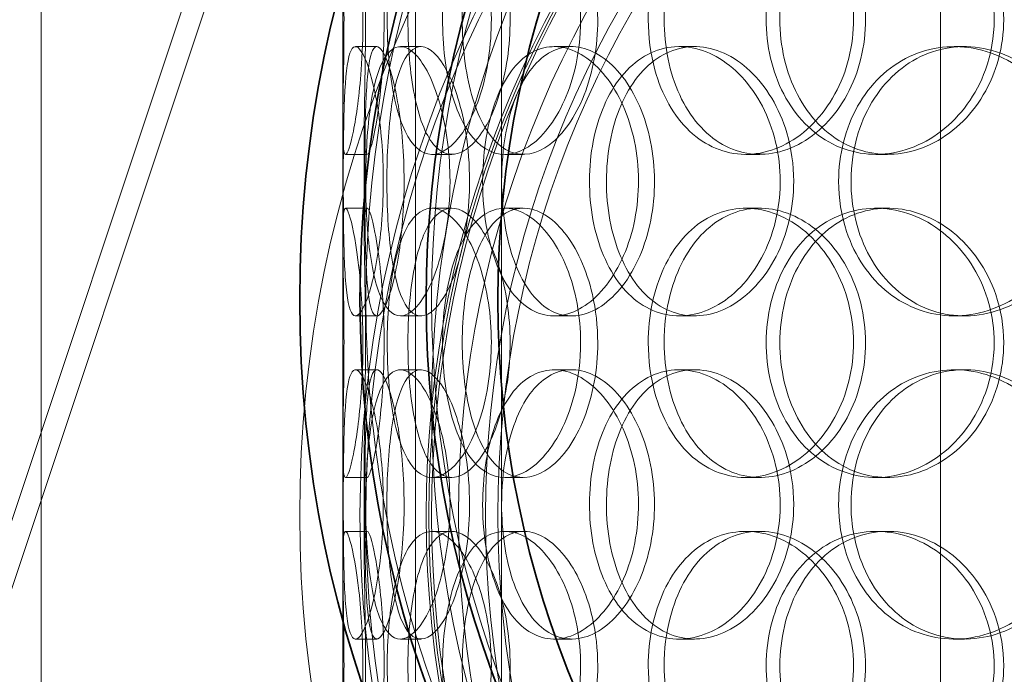
# Model space of a CAD drawing. Units: millimetres. Extents: x 245639 to 279370, y 159113 to 179421.
# Drawn here: x 259310 to 259492, y 175223 to 175345 of the extents above; entities that cross this region are included whole.
import ezdxf

# ---------------------------------------------------------------- set-up
doc = ezdxf.new("R2010")
doc.units = ezdxf.units.MM
doc.linetypes.add('DASHED', pattern=[0])
doc.layers.get('DEFPOINTS').update_dxf_attribs({"color": 250})
doc.layers.add('Hidden (ISO)', color=1, linetype='DASHED', lineweight=18, true_color=0xff0000)
doc.layers.add('kote', color=252, linetype='Continuous', lineweight=9)
doc.layers.add('Visible (ISO)', color=7, linetype='Continuous', lineweight=35)
doc.styles.get("Standard").update_dxf_attribs({"font": 'ISOCP.SHX'})
doc.styles.add('Styl textu40', font='arial.ttf')
doc.dimstyles.new('VARIABEL-ST', dxfattribs={"dimscale": 40, "dimtxt": 7, "dimasz": 2.5, "dimexe": 1, "dimexo": 1, "dimgap": 0.6, "dimtad": 1, "dimdsep": 46, "dimtxsty": 'Standard', "dimcen": 0, "dimclrd": 256, "dimclre": 256, "dimclrt": 5, "dimadec": 0, "dimazin": 0, "dimtp": 0.1, "dimtm": 0.1, "dimtfac": 0.71, "dimtdec": 3, "dimtmove": 0, "dimatfit": 3, "dimfxl": 1, "dimtzin": 0, "dimarcsym": 0})

# ---------------------------------------------------------------- blocks, each defined once
blk = doc.blocks.new('*D47')
at = {"layer": 'DEFPOINTS', "color": 0, "transparency": 16777216}
for p in [(258629.29, 175070.25), (260542.97, 173655.25)]:
    blk.add_point(p, dxfattribs=at)
at = {"layer": 'kote', "lineweight": -2, "transparency": 16777216}
for p, q in [((258468.47, 175189.16), (258144.47, 175189.16)), ((258548.88, 175129.7), (258468.47, 175189.16))]:
    blk.add_line(p, q, dxfattribs=at)
at = {"layer": 'kote', "transparency": 16777216}
blk.add_solid([(258558.79, 175143.1), (258538.97, 175116.3), (258629.29, 175070.25)], dxfattribs=at)
at = {"layer": 'kote', "transparency": 16777216, "insert": (258144.47, 175315.34), "char_height": 100, "attachment_point": 1, "style": 'Styl textu40'}
blk.add_mtext('2380', dxfattribs=at)
blk = doc.blocks.new('*D51')
at = {"layer": 'DEFPOINTS', "color": 0, "transparency": 16777216}
for p in [(258053.73, 175662.75), (259153.73, 175662.75), (259586.13, 173162.75)]:
    blk.add_point(p, dxfattribs=at)
at = {"layer": 'kote', "lineweight": -2, "transparency": 16777216}
for p, q in [((259113.73, 175662.75), (258013.73, 175662.75)), ((258053.73, 173262.75), (258053.73, 175562.75)), ((259546.13, 173162.75), (258013.73, 173162.75))]:
    blk.add_line(p, q, dxfattribs=at)
at = {"layer": 'kote', "transparency": 16777216}
for points in [[(258037.06, 175562.75), (258070.39, 175562.75), (258053.73, 175662.75)], [(258037.06, 173262.75), (258070.39, 173262.75), (258053.73, 173162.75)]]:
    blk.add_solid(points, dxfattribs=at)
at = {"layer": 'kote', "transparency": 16777216, "insert": (257927.61, 174262.75), "char_height": 100, "attachment_point": 1, "rotation": 90, "style": 'Styl textu40'}
blk.add_mtext('2500', dxfattribs=at)

msp = doc.modelspace()

# ---------------------------------------------------------------- linework, layer by layer
at = {"layer": 'Hidden (ISO)', "ltscale": 12.794165}
msp.add_line((259369.63, 174883.75), (259369.63, 175518.75), dxfattribs=at)
at = {"layer": 'Hidden (ISO)', "ltscale": 12.713572}
msp.add_line((259313.63, 173589.75), (259313.63, 175482.75), dxfattribs=at)
at = {"layer": 'Hidden (ISO)', "ltscale": 12.691861}
for p, q in [((259383.13, 174532.87), (259383.13, 175477.75)), ((259399.13, 174532.87), (259399.13, 175477.75)), ((259480.63, 174532.87), (259480.63, 175477.75))]:
    msp.add_line(p, q, dxfattribs=at)
at = {"layer": 'Hidden (ISO)', "ltscale": 12.742898}
for p, q in [((258982.24, 174274.05), (259382.24, 175474.05)), ((259386.03, 175472.78), (258986.03, 174272.78))]:
    msp.add_line(p, q, dxfattribs=at)
at = {"layer": 'Hidden (ISO)', "ltscale": 0.190278}
for p, q in [((259371.99, 175339.75), (259375.95, 175339.75)), ((259380.33, 175339.75), (259384.13, 175339.75)), ((259408.87, 175339.75), (259412.15, 175339.75)), ((259432.11, 175339.75), (259434.96, 175339.75)), ((259483.18, 175339.75), (259485.08, 175339.75)), ((259374.15, 175319.75), (259370.16, 175319.75)), ((259389.89, 175319.75), (259386.2, 175319.75)), ((259403.16, 175319.75), (259399.71, 175319.75)), ((259447.07, 175319.75), (259444.45, 175319.75)), ((259470.8, 175319.75), (259468.63, 175319.75)), ((259370.16, 175309.75), (259374.15, 175309.75)), ((259386.2, 175309.75), (259389.89, 175309.75)), ((259399.71, 175309.75), (259403.16, 175309.75)), ((259444.45, 175309.75), (259447.07, 175309.75)), ((259468.63, 175309.75), (259470.8, 175309.75)), ((259375.95, 175289.75), (259371.99, 175289.75)), ((259384.13, 175289.75), (259380.33, 175289.75)), ((259412.15, 175289.75), (259408.87, 175289.75)), ((259434.96, 175289.75), (259432.11, 175289.75)), ((259485.08, 175289.75), (259483.18, 175289.75)), ((259371.99, 175279.75), (259375.95, 175279.75)), ((259380.33, 175279.75), (259384.13, 175279.75)), ((259408.87, 175279.75), (259412.15, 175279.75)), ((259432.11, 175279.75), (259434.96, 175279.75)), ((259483.18, 175279.75), (259485.08, 175279.75)), ((259374.15, 175259.75), (259370.16, 175259.75)), ((259389.89, 175259.75), (259386.2, 175259.75)), ((259403.16, 175259.75), (259399.71, 175259.75)), ((259447.07, 175259.75), (259444.45, 175259.75)), ((259470.8, 175259.75), (259468.63, 175259.75)), ((259370.16, 175249.75), (259374.15, 175249.75)), ((259386.2, 175249.75), (259389.89, 175249.75)), ((259399.71, 175249.75), (259403.16, 175249.75)), ((259444.45, 175249.75), (259447.07, 175249.75)), ((259468.63, 175249.75), (259470.8, 175249.75)), ((259375.95, 175229.75), (259371.99, 175229.75)), ((259384.13, 175229.75), (259380.33, 175229.75)), ((259412.15, 175229.75), (259408.87, 175229.75)), ((259434.96, 175229.75), (259432.11, 175229.75)), ((259485.08, 175229.75), (259483.18, 175229.75))]:
    msp.add_line(p, q, dxfattribs=at)
at = {"layer": 'Hidden (ISO)', "ltscale": 0.949387}
for p, q in [((259369.63, 175304.78), (259369.63, 175324.72)), ((259373.63, 175304.78), (259373.63, 175324.72)), ((259369.63, 175244.78), (259369.63, 175264.72)), ((259373.63, 175244.78), (259373.63, 175264.72))]:
    msp.add_line(p, q, dxfattribs=at)
at = {"layer": 'Hidden (ISO)', "ltscale": 13.129738}
msp.add_circle((259586.13, 174362.75), 1210, dxfattribs=at)
at = {"layer": 'Hidden (ISO)', "ltscale": 13.064632}
msp.add_circle((259586.13, 174362.75), 1204, dxfattribs=at)
at = {"layer": 'Hidden (ISO)', "ltscale": 13.064651}
msp.add_circle((259586.13, 174362.75), 1204, dxfattribs=at)
at = {"layer": 'Hidden (ISO)', "ltscale": 13.021246}
msp.add_circle((259586.13, 174362.75), 1200, dxfattribs=at)
at = {"layer": 'Hidden (ISO)', "ltscale": 13.010718}
msp.add_circle((259586.13, 174362.75), 1199.03, dxfattribs=at)
at = {"layer": 'Hidden (ISO)', "ltscale": 13.010377}
msp.add_circle((259586.13, 174362.75), 1199, dxfattribs=at)
at = {"layer": 'Hidden (ISO)', "ltscale": 13.099876}
msp.add_circle((259586.13, 174362.75), 1190, dxfattribs=at)
at = {"layer": 'Hidden (ISO)', "ltscale": 13.431777}
for centre in [(259586.13, 175292.75), (259586.13, 175252.75)]:
    msp.add_circle(centre, 212.2, dxfattribs=at)
at = {"layer": 'Hidden (ISO)', "ltscale": 12.659545}
for centre in [(259586.13, 175292.75), (259586.13, 175272.75), (259586.13, 175252.75)]:
    msp.add_circle(centre, 200, dxfattribs=at)
at = {"layer": 'Hidden (ISO)', "ltscale": 13.117236}
msp.add_circle((259586.13, 175252.75), 224.5, dxfattribs=at)
at = {"layer": 'Hidden (ISO)', "ltscale": 13.501405}
msp.add_circle((259586.13, 175252.75), 213.3, dxfattribs=at)
at = {"layer": 'Hidden (ISO)', "ltscale": 12.722842}
msp.add_circle((259586.13, 175252.75), 201, dxfattribs=at)
at = {"layer": 'Hidden (ISO)', "ltscale": 12.691194}
msp.add_circle((259586.13, 175252.75), 200.5, dxfattribs=at)
at = {"layer": 'Hidden (ISO)', "ltscale": 13.465153}
msp.add_circle((259586.13, 175252.75), 195, dxfattribs=at)
at = {"layer": 'Hidden (ISO)', "ltscale": 13.119892}
msp.add_circle((259586.13, 175252.75), 190, dxfattribs=at)
at = {"layer": 'Hidden (ISO)', "ltscale": 12.961072}
msp.add_circle((259586.13, 175252.75), 187.7, dxfattribs=at)
at = {"layer": 'Hidden (ISO)', "ltscale": 7.513929}
for points in [[(259373.38, 175344.75), (259373.38, 175349.67), (259373.09, 175354.59), (259372.63, 175358.68), (259372.17, 175362.77), (259371.56, 175366.02), (259371.03, 175367.89), (259370.52, 175369.72), (259370.1, 175370.22), (259369.87, 175369.28), (259369.64, 175368.33), (259369.6, 175365.88), (259369.65, 175362.35), (259369.69, 175358.85), (259369.8, 175354.31), (259369.84, 175349.47), (259369.89, 175344.65), (259369.85, 175339.56), (259369.78, 175335.03), (259369.71, 175330.48), (259369.61, 175326.52), (259369.63, 175323.82), (259369.66, 175321.15), (259369.82, 175319.71), (259370.17, 175319.75), (259370.52, 175319.79), (259371.05, 175321.3), (259371.61, 175324.05), (259372.16, 175326.82), (259372.72, 175330.84), (259373.05, 175335.43), (259373.27, 175338.39), (259373.38, 175341.57), (259373.38, 175344.75)], [(259377.89, 175344.75), (259377.89, 175349.67), (259378.29, 175354.59), (259379.1, 175358.68), (259379.91, 175362.77), (259381.14, 175366.02), (259382.72, 175367.89), (259384.28, 175369.72), (259386.17, 175370.22), (259388.11, 175369.28), (259390.1, 175368.33), (259392.14, 175365.88), (259393.76, 175362.35), (259395.37, 175358.85), (259396.55, 175354.31), (259397.01, 175349.47), (259397.46, 175344.65), (259397.19, 175339.56), (259396.27, 175335.03), (259395.33, 175330.48), (259393.75, 175326.52), (259391.9, 175323.82), (259390.08, 175321.15), (259388.02, 175319.71), (259386.12, 175319.75), (259384.23, 175319.79), (259382.52, 175321.3), (259381.19, 175324.05), (259379.86, 175326.82), (259378.92, 175330.84), (259378.39, 175335.43), (259378.05, 175338.39), (259377.89, 175341.57), (259377.89, 175344.75)], [(259413.8, 175344.75), (259413.8, 175349.67), (259412.87, 175354.59), (259411.24, 175358.68), (259409.6, 175362.77), (259407.28, 175366.02), (259404.76, 175367.89), (259402.28, 175369.72), (259399.64, 175370.22), (259397.29, 175369.28), (259394.88, 175368.33), (259392.78, 175365.88), (259391.24, 175362.35), (259389.71, 175358.85), (259388.73, 175354.31), (259388.35, 175349.47), (259387.97, 175344.65), (259388.18, 175339.56), (259388.98, 175335.03), (259389.78, 175330.48), (259391.18, 175326.52), (259393.07, 175323.82), (259394.94, 175321.15), (259397.3, 175319.71), (259399.81, 175319.75), (259402.33, 175319.79), (259405, 175321.3), (259407.31, 175324.05), (259409.64, 175326.82), (259411.59, 175330.84), (259412.7, 175335.43), (259413.42, 175338.39), (259413.8, 175341.57), (259413.8, 175344.75)], [(259426.36, 175344.75), (259426.36, 175349.67), (259427.37, 175354.59), (259429.28, 175358.68), (259431.19, 175362.77), (259434.01, 175366.02), (259437.36, 175367.89), (259440.65, 175369.72), (259444.46, 175370.22), (259448.17, 175369.28), (259451.96, 175368.33), (259455.64, 175365.88), (259458.49, 175362.35), (259461.32, 175358.85), (259463.32, 175354.31), (259464.1, 175349.47), (259464.87, 175344.65), (259464.42, 175339.56), (259462.84, 175335.03), (259461.24, 175330.48), (259458.51, 175326.52), (259455.18, 175323.82), (259451.89, 175321.15), (259448.04, 175319.71), (259444.31, 175319.75), (259440.57, 175319.79), (259436.97, 175321.3), (259434.05, 175324.05), (259431.11, 175326.82), (259428.86, 175330.84), (259427.59, 175335.43), (259426.78, 175338.39), (259426.36, 175341.57), (259426.36, 175344.75)], [(259490.6, 175344.75), (259490.6, 175349.67), (259489.24, 175354.59), (259486.77, 175358.68), (259484.31, 175362.77), (259480.76, 175366.02), (259476.78, 175367.89), (259472.87, 175369.72), (259468.56, 175370.22), (259464.58, 175369.28), (259460.5, 175368.33), (259456.78, 175365.88), (259453.98, 175362.35), (259451.21, 175358.85), (259449.34, 175354.31), (259448.61, 175349.47), (259447.89, 175344.65), (259448.3, 175339.56), (259449.8, 175335.03), (259451.3, 175330.48), (259453.91, 175326.52), (259457.27, 175323.82), (259460.59, 175321.15), (259464.64, 175319.71), (259468.79, 175319.75), (259472.95, 175319.79), (259477.19, 175321.3), (259480.77, 175324.05), (259484.39, 175326.82), (259487.3, 175330.84), (259488.97, 175335.43), (259490.04, 175338.39), (259490.6, 175341.57), (259490.6, 175344.75)], [(259369.73, 175314.75), (259369.73, 175319.67), (259369.77, 175324.59), (259369.91, 175328.68), (259370.05, 175332.77), (259370.31, 175336.02), (259370.79, 175337.89), (259371.26, 175339.72), (259371.95, 175340.22), (259372.76, 175339.28), (259373.6, 175338.33), (259374.56, 175335.88), (259375.37, 175332.35), (259376.17, 175328.85), (259376.8, 175324.31), (259377.05, 175319.47), (259377.29, 175314.65), (259377.14, 175309.56), (259376.65, 175305.03), (259376.16, 175300.48), (259375.34, 175296.52), (259374.47, 175293.82), (259373.6, 175291.15), (259372.69, 175289.71), (259371.96, 175289.75), (259371.24, 175289.79), (259370.7, 175291.3), (259370.36, 175294.05), (259370.02, 175296.82), (259369.87, 175300.84), (259369.8, 175305.43), (259369.75, 175308.39), (259369.73, 175311.57), (259369.73, 175314.75)], [(259389.55, 175314.75), (259389.55, 175319.67), (259388.9, 175324.59), (259387.79, 175328.68), (259386.68, 175332.77), (259385.12, 175336.02), (259383.5, 175337.89), (259381.9, 175339.72), (259380.26, 175340.22), (259378.87, 175339.28), (259377.44, 175338.33), (259376.28, 175335.88), (259375.47, 175332.35), (259374.66, 175328.85), (259374.18, 175324.31), (259373.99, 175319.47), (259373.8, 175314.65), (259373.9, 175309.56), (259374.3, 175305.03), (259374.7, 175300.48), (259375.42, 175296.52), (259376.46, 175293.82), (259377.49, 175291.15), (259378.85, 175289.71), (259380.38, 175289.75), (259381.93, 175289.79), (259383.64, 175291.3), (259385.16, 175294.05), (259386.7, 175296.82), (259388.03, 175300.84), (259388.79, 175305.43), (259389.29, 175308.39), (259389.55, 175311.57), (259389.55, 175314.75)], [(259395.61, 175314.75), (259395.61, 175319.67), (259396.31, 175324.59), (259397.68, 175328.68), (259399.04, 175332.77), (259401.08, 175336.02), (259403.55, 175337.89), (259405.99, 175339.72), (259408.86, 175340.22), (259411.71, 175339.28), (259414.63, 175338.33), (259417.51, 175335.88), (259419.77, 175332.35), (259422.01, 175328.85), (259423.62, 175324.31), (259424.25, 175319.47), (259424.87, 175314.65), (259424.51, 175309.56), (259423.24, 175305.03), (259421.96, 175300.48), (259419.78, 175296.52), (259417.16, 175293.82), (259414.58, 175291.15), (259411.6, 175289.71), (259408.76, 175289.75), (259405.93, 175289.79), (259403.25, 175291.3), (259401.12, 175294.05), (259398.98, 175296.82), (259397.38, 175300.84), (259396.48, 175305.43), (259395.9, 175308.39), (259395.61, 175311.57), (259395.61, 175314.75)], [(259450.87, 175314.75), (259450.87, 175319.67), (259449.68, 175324.59), (259447.55, 175328.68), (259445.42, 175332.77), (259442.37, 175336.02), (259438.99, 175337.89), (259435.66, 175339.72), (259432.04, 175340.22), (259428.73, 175339.28), (259425.35, 175338.33), (259422.31, 175335.88), (259420.05, 175332.35), (259417.8, 175328.85), (259416.3, 175324.31), (259415.72, 175319.47), (259415.15, 175314.65), (259415.47, 175309.56), (259416.67, 175305.03), (259417.88, 175300.48), (259419.98, 175296.52), (259422.72, 175293.82), (259425.43, 175291.15), (259428.77, 175289.71), (259432.25, 175289.75), (259435.73, 175289.79), (259439.33, 175291.3), (259442.39, 175294.05), (259445.48, 175296.82), (259448.01, 175300.84), (259449.45, 175305.43), (259450.38, 175308.39), (259450.87, 175311.57), (259450.87, 175314.75)], [(259461.71, 175314.75), (259461.71, 175319.67), (259462.94, 175324.59), (259465.24, 175328.68), (259467.54, 175332.77), (259470.91, 175336.02), (259474.86, 175337.89), (259478.75, 175339.72), (259483.2, 175340.22), (259487.48, 175339.28), (259491.87, 175338.33), (259496.06, 175335.88), (259499.3, 175332.35), (259502.51, 175328.85), (259504.76, 175324.31), (259505.63, 175319.47), (259506.5, 175314.65), (259505.99, 175309.56), (259504.21, 175305.03), (259502.41, 175300.48), (259499.33, 175296.52), (259495.54, 175293.82), (259491.78, 175291.15), (259487.35, 175289.71), (259483.01, 175289.75), (259478.66, 175289.79), (259474.42, 175291.3), (259470.95, 175294.05), (259467.44, 175296.82), (259464.73, 175300.84), (259463.2, 175305.43), (259462.21, 175308.39), (259461.71, 175311.57), (259461.71, 175314.75)], [(259373.38, 175284.75), (259373.38, 175289.67), (259373.09, 175294.59), (259372.63, 175298.68), (259372.17, 175302.77), (259371.56, 175306.02), (259371.03, 175307.89), (259370.52, 175309.72), (259370.1, 175310.22), (259369.87, 175309.28), (259369.64, 175308.33), (259369.6, 175305.88), (259369.65, 175302.35), (259369.69, 175298.85), (259369.8, 175294.31), (259369.84, 175289.47), (259369.89, 175284.65), (259369.85, 175279.56), (259369.78, 175275.03), (259369.71, 175270.48), (259369.61, 175266.52), (259369.63, 175263.82), (259369.66, 175261.15), (259369.82, 175259.71), (259370.17, 175259.75), (259370.52, 175259.79), (259371.05, 175261.3), (259371.61, 175264.05), (259372.16, 175266.82), (259372.72, 175270.84), (259373.05, 175275.43), (259373.27, 175278.39), (259373.38, 175281.57), (259373.38, 175284.75)], [(259377.89, 175284.75), (259377.89, 175289.67), (259378.29, 175294.59), (259379.1, 175298.68), (259379.91, 175302.77), (259381.14, 175306.02), (259382.72, 175307.89), (259384.28, 175309.72), (259386.17, 175310.22), (259388.11, 175309.28), (259390.1, 175308.33), (259392.14, 175305.88), (259393.76, 175302.35), (259395.37, 175298.85), (259396.55, 175294.31), (259397.01, 175289.47), (259397.46, 175284.65), (259397.19, 175279.56), (259396.27, 175275.03), (259395.33, 175270.48), (259393.75, 175266.52), (259391.9, 175263.82), (259390.08, 175261.15), (259388.02, 175259.71), (259386.12, 175259.75), (259384.23, 175259.79), (259382.52, 175261.3), (259381.19, 175264.05), (259379.86, 175266.82), (259378.92, 175270.84), (259378.39, 175275.43), (259378.05, 175278.39), (259377.89, 175281.57), (259377.89, 175284.75)], [(259413.8, 175284.75), (259413.8, 175289.67), (259412.87, 175294.59), (259411.24, 175298.68), (259409.6, 175302.77), (259407.28, 175306.02), (259404.76, 175307.89), (259402.28, 175309.72), (259399.64, 175310.22), (259397.29, 175309.28), (259394.88, 175308.33), (259392.78, 175305.88), (259391.24, 175302.35), (259389.71, 175298.85), (259388.73, 175294.31), (259388.35, 175289.47), (259387.97, 175284.65), (259388.18, 175279.56), (259388.98, 175275.03), (259389.78, 175270.48), (259391.18, 175266.52), (259393.07, 175263.82), (259394.94, 175261.15), (259397.3, 175259.71), (259399.81, 175259.75), (259402.33, 175259.79), (259405, 175261.3), (259407.31, 175264.05), (259409.64, 175266.82), (259411.59, 175270.84), (259412.7, 175275.43), (259413.42, 175278.39), (259413.8, 175281.57), (259413.8, 175284.75)], [(259426.36, 175284.75), (259426.36, 175289.67), (259427.37, 175294.59), (259429.28, 175298.68), (259431.19, 175302.77), (259434.01, 175306.02), (259437.36, 175307.89), (259440.65, 175309.72), (259444.46, 175310.22), (259448.17, 175309.28), (259451.96, 175308.33), (259455.64, 175305.88), (259458.49, 175302.35), (259461.32, 175298.85), (259463.32, 175294.31), (259464.1, 175289.47), (259464.87, 175284.65), (259464.42, 175279.56), (259462.84, 175275.03), (259461.24, 175270.48), (259458.51, 175266.52), (259455.18, 175263.82), (259451.89, 175261.15), (259448.04, 175259.71), (259444.31, 175259.75), (259440.57, 175259.79), (259436.97, 175261.3), (259434.05, 175264.05), (259431.11, 175266.82), (259428.86, 175270.84), (259427.59, 175275.43), (259426.78, 175278.39), (259426.36, 175281.57), (259426.36, 175284.75)], [(259490.6, 175284.75), (259490.6, 175289.67), (259489.24, 175294.59), (259486.77, 175298.68), (259484.31, 175302.77), (259480.76, 175306.02), (259476.78, 175307.89), (259472.87, 175309.72), (259468.56, 175310.22), (259464.58, 175309.28), (259460.5, 175308.33), (259456.78, 175305.88), (259453.98, 175302.35), (259451.21, 175298.85), (259449.34, 175294.31), (259448.61, 175289.47), (259447.89, 175284.65), (259448.3, 175279.56), (259449.8, 175275.03), (259451.3, 175270.48), (259453.91, 175266.52), (259457.27, 175263.82), (259460.59, 175261.15), (259464.64, 175259.71), (259468.79, 175259.75), (259472.95, 175259.79), (259477.19, 175261.3), (259480.77, 175264.05), (259484.39, 175266.82), (259487.3, 175270.84), (259488.97, 175275.43), (259490.04, 175278.39), (259490.6, 175281.57), (259490.6, 175284.75)], [(259369.73, 175254.75), (259369.73, 175259.67), (259369.77, 175264.59), (259369.91, 175268.68), (259370.05, 175272.77), (259370.31, 175276.02), (259370.79, 175277.89), (259371.26, 175279.72), (259371.95, 175280.22), (259372.76, 175279.28), (259373.6, 175278.33), (259374.56, 175275.88), (259375.37, 175272.35), (259376.17, 175268.85), (259376.8, 175264.31), (259377.05, 175259.47), (259377.29, 175254.65), (259377.14, 175249.56), (259376.65, 175245.03), (259376.16, 175240.48), (259375.34, 175236.52), (259374.47, 175233.82), (259373.6, 175231.15), (259372.69, 175229.71), (259371.96, 175229.75), (259371.24, 175229.79), (259370.7, 175231.3), (259370.36, 175234.05), (259370.02, 175236.82), (259369.87, 175240.84), (259369.8, 175245.43), (259369.75, 175248.39), (259369.73, 175251.57), (259369.73, 175254.75)], [(259389.55, 175254.75), (259389.55, 175259.67), (259388.9, 175264.59), (259387.79, 175268.68), (259386.68, 175272.77), (259385.12, 175276.02), (259383.5, 175277.89), (259381.9, 175279.72), (259380.26, 175280.22), (259378.87, 175279.28), (259377.44, 175278.33), (259376.28, 175275.88), (259375.47, 175272.35), (259374.66, 175268.85), (259374.18, 175264.31), (259373.99, 175259.47), (259373.8, 175254.65), (259373.9, 175249.56), (259374.3, 175245.03), (259374.7, 175240.48), (259375.42, 175236.52), (259376.46, 175233.82), (259377.49, 175231.15), (259378.85, 175229.71), (259380.38, 175229.75), (259381.93, 175229.79), (259383.64, 175231.3), (259385.16, 175234.05), (259386.7, 175236.82), (259388.03, 175240.84), (259388.79, 175245.43), (259389.29, 175248.39), (259389.55, 175251.57), (259389.55, 175254.75)], [(259395.61, 175254.75), (259395.61, 175259.67), (259396.31, 175264.59), (259397.68, 175268.68), (259399.04, 175272.77), (259401.08, 175276.02), (259403.55, 175277.89), (259405.99, 175279.72), (259408.86, 175280.22), (259411.71, 175279.28), (259414.63, 175278.33), (259417.51, 175275.88), (259419.77, 175272.35), (259422.01, 175268.85), (259423.62, 175264.31), (259424.25, 175259.47), (259424.87, 175254.65), (259424.51, 175249.56), (259423.24, 175245.03), (259421.96, 175240.48), (259419.78, 175236.52), (259417.16, 175233.82), (259414.58, 175231.15), (259411.6, 175229.71), (259408.76, 175229.75), (259405.93, 175229.79), (259403.25, 175231.3), (259401.12, 175234.05), (259398.98, 175236.82), (259397.38, 175240.84), (259396.48, 175245.43), (259395.9, 175248.39), (259395.61, 175251.57), (259395.61, 175254.75)], [(259450.87, 175254.75), (259450.87, 175259.67), (259449.68, 175264.59), (259447.55, 175268.68), (259445.42, 175272.77), (259442.37, 175276.02), (259438.99, 175277.89), (259435.66, 175279.72), (259432.04, 175280.22), (259428.73, 175279.28), (259425.35, 175278.33), (259422.31, 175275.88), (259420.05, 175272.35), (259417.8, 175268.85), (259416.3, 175264.31), (259415.72, 175259.47), (259415.15, 175254.65), (259415.47, 175249.56), (259416.67, 175245.03), (259417.88, 175240.48), (259419.98, 175236.52), (259422.72, 175233.82), (259425.43, 175231.15), (259428.77, 175229.71), (259432.25, 175229.75), (259435.73, 175229.79), (259439.33, 175231.3), (259442.39, 175234.05), (259445.48, 175236.82), (259448.01, 175240.84), (259449.45, 175245.43), (259450.38, 175248.39), (259450.87, 175251.57), (259450.87, 175254.75)], [(259461.71, 175254.75), (259461.71, 175259.67), (259462.94, 175264.59), (259465.24, 175268.68), (259467.54, 175272.77), (259470.91, 175276.02), (259474.86, 175277.89), (259478.75, 175279.72), (259483.2, 175280.22), (259487.48, 175279.28), (259491.87, 175278.33), (259496.06, 175275.88), (259499.3, 175272.35), (259502.51, 175268.85), (259504.76, 175264.31), (259505.63, 175259.47), (259506.5, 175254.65), (259505.99, 175249.56), (259504.21, 175245.03), (259502.41, 175240.48), (259499.33, 175236.52), (259495.54, 175233.82), (259491.78, 175231.15), (259487.35, 175229.71), (259483.01, 175229.75), (259478.66, 175229.79), (259474.42, 175231.3), (259470.95, 175234.05), (259467.44, 175236.82), (259464.73, 175240.84), (259463.2, 175245.43), (259462.21, 175248.39), (259461.71, 175251.57), (259461.71, 175254.75)], [(259373.38, 175224.75), (259373.38, 175229.67), (259373.09, 175234.59), (259372.63, 175238.68), (259372.17, 175242.77), (259371.56, 175246.02), (259371.03, 175247.89), (259370.52, 175249.72), (259370.1, 175250.22), (259369.87, 175249.28), (259369.64, 175248.33), (259369.6, 175245.88), (259369.65, 175242.35), (259369.69, 175238.85), (259369.8, 175234.31), (259369.84, 175229.47), (259369.89, 175224.65), (259369.85, 175219.56), (259369.78, 175215.03), (259369.71, 175210.48), (259369.61, 175206.52), (259369.63, 175203.82), (259369.66, 175201.15), (259369.82, 175199.71), (259370.17, 175199.75), (259370.52, 175199.79), (259371.05, 175201.3), (259371.61, 175204.05), (259372.16, 175206.82), (259372.72, 175210.84), (259373.05, 175215.43), (259373.27, 175218.39), (259373.38, 175221.57), (259373.38, 175224.75)], [(259377.89, 175224.75), (259377.89, 175229.67), (259378.29, 175234.59), (259379.1, 175238.68), (259379.91, 175242.77), (259381.14, 175246.02), (259382.72, 175247.89), (259384.28, 175249.72), (259386.17, 175250.22), (259388.11, 175249.28), (259390.1, 175248.33), (259392.14, 175245.88), (259393.76, 175242.35), (259395.37, 175238.85), (259396.55, 175234.31), (259397.01, 175229.47), (259397.46, 175224.65), (259397.19, 175219.56), (259396.27, 175215.03), (259395.33, 175210.48), (259393.75, 175206.52), (259391.9, 175203.82), (259390.08, 175201.15), (259388.02, 175199.71), (259386.12, 175199.75), (259384.23, 175199.79), (259382.52, 175201.3), (259381.19, 175204.05), (259379.86, 175206.82), (259378.92, 175210.84), (259378.39, 175215.43), (259378.05, 175218.39), (259377.89, 175221.57), (259377.89, 175224.75)], [(259413.8, 175224.75), (259413.8, 175229.67), (259412.87, 175234.59), (259411.24, 175238.68), (259409.6, 175242.77), (259407.28, 175246.02), (259404.76, 175247.89), (259402.28, 175249.72), (259399.64, 175250.22), (259397.29, 175249.28), (259394.88, 175248.33), (259392.78, 175245.88), (259391.24, 175242.35), (259389.71, 175238.85), (259388.73, 175234.31), (259388.35, 175229.47), (259387.97, 175224.65), (259388.18, 175219.56), (259388.98, 175215.03), (259389.78, 175210.48), (259391.18, 175206.52), (259393.07, 175203.82), (259394.94, 175201.15), (259397.3, 175199.71), (259399.81, 175199.75), (259402.33, 175199.79), (259405, 175201.3), (259407.31, 175204.05), (259409.64, 175206.82), (259411.59, 175210.84), (259412.7, 175215.43), (259413.42, 175218.39), (259413.8, 175221.57), (259413.8, 175224.75)], [(259426.36, 175224.75), (259426.36, 175229.67), (259427.37, 175234.59), (259429.28, 175238.68), (259431.19, 175242.77), (259434.01, 175246.02), (259437.36, 175247.89), (259440.65, 175249.72), (259444.46, 175250.22), (259448.17, 175249.28), (259451.96, 175248.33), (259455.64, 175245.88), (259458.49, 175242.35), (259461.32, 175238.85), (259463.32, 175234.31), (259464.1, 175229.47), (259464.87, 175224.65), (259464.42, 175219.56), (259462.84, 175215.03), (259461.24, 175210.48), (259458.51, 175206.52), (259455.18, 175203.82), (259451.89, 175201.15), (259448.04, 175199.71), (259444.31, 175199.75), (259440.57, 175199.79), (259436.97, 175201.3), (259434.05, 175204.05), (259431.11, 175206.82), (259428.86, 175210.84), (259427.59, 175215.43), (259426.78, 175218.39), (259426.36, 175221.57), (259426.36, 175224.75)], [(259490.6, 175224.75), (259490.6, 175229.67), (259489.24, 175234.59), (259486.77, 175238.68), (259484.31, 175242.77), (259480.76, 175246.02), (259476.78, 175247.89), (259472.87, 175249.72), (259468.56, 175250.22), (259464.58, 175249.28), (259460.5, 175248.33), (259456.78, 175245.88), (259453.98, 175242.35), (259451.21, 175238.85), (259449.34, 175234.31), (259448.61, 175229.47), (259447.89, 175224.65), (259448.3, 175219.56), (259449.8, 175215.03), (259451.3, 175210.48), (259453.91, 175206.52), (259457.27, 175203.82), (259460.59, 175201.15), (259464.64, 175199.71), (259468.79, 175199.75), (259472.95, 175199.79), (259477.19, 175201.3), (259480.77, 175204.05), (259484.39, 175206.82), (259487.3, 175210.84), (259488.97, 175215.43), (259490.04, 175218.39), (259490.6, 175221.57), (259490.6, 175224.75)]]:
    msp.add_open_spline(points, degree=3, knots=[-3.141593, -3.141593, -3.141593, -3.141593, -2.550756, -2.550756, -2.550756, -1.9595, -1.9595, -1.9595, -1.37715, -1.37715, -1.37715, -0.781065, -0.781065, -0.781065, -0.190012, -0.190012, -0.190012, 0.399119, 0.399119, 0.399119, 0.991975, 0.991975, 0.991975, 1.578384, 1.578384, 1.578384, 2.166167, 2.166167, 2.166167, 2.759628, 2.759628, 2.759628, 3.141593, 3.141593, 3.141593, 3.141593], dxfattribs=at)
at = {"layer": 'Hidden (ISO)', "ltscale": 7.44412}
for points in [[(259377.31, 175344.75), (259377.31, 175339.81), (259377.02, 175334.87), (259376.57, 175330.77), (259376.12, 175326.68), (259375.51, 175323.44), (259375, 175321.58), (259374.49, 175319.76), (259374.08, 175319.28), (259373.86, 175320.24), (259373.63, 175321.21), (259373.6, 175323.69), (259373.65, 175327.24), (259373.69, 175330.77), (259373.8, 175335.35), (259373.84, 175340.22), (259373.88, 175345.07), (259373.85, 175350.18), (259373.77, 175354.7), (259373.7, 175359.25), (259373.6, 175363.18), (259373.63, 175365.84), (259373.66, 175368.46), (259373.83, 175369.84), (259374.18, 175369.75), (259374.53, 175369.65), (259375.06, 175368.07), (259375.61, 175365.26), (259376.15, 175362.43), (259376.7, 175358.35), (259377.01, 175353.72), (259377.21, 175350.86), (259377.31, 175347.81), (259377.31, 175344.75)], [(259381.73, 175344.75), (259381.73, 175339.81), (259382.13, 175334.87), (259382.93, 175330.77), (259383.73, 175326.68), (259384.95, 175323.44), (259386.51, 175321.58), (259388.04, 175319.76), (259389.9, 175319.28), (259391.81, 175320.24), (259393.77, 175321.21), (259395.77, 175323.69), (259397.36, 175327.24), (259398.93, 175330.77), (259400.08, 175335.35), (259400.52, 175340.22), (259400.95, 175345.07), (259400.66, 175350.18), (259399.72, 175354.7), (259398.79, 175359.25), (259397.21, 175363.18), (259395.38, 175365.84), (259393.58, 175368.46), (259391.55, 175369.84), (259389.7, 175369.75), (259387.85, 175369.65), (259386.18, 175368.07), (259384.89, 175365.26), (259383.6, 175362.43), (259382.69, 175358.35), (259382.19, 175353.72), (259381.89, 175350.86), (259381.73, 175347.81), (259381.73, 175344.75)], [(259416.98, 175344.75), (259416.98, 175339.81), (259416.07, 175334.87), (259414.45, 175330.77), (259412.84, 175326.68), (259410.55, 175323.44), (259408.07, 175321.58), (259405.63, 175319.76), (259403.04, 175319.28), (259400.73, 175320.24), (259398.36, 175321.21), (259396.31, 175323.69), (259394.8, 175327.24), (259393.31, 175330.77), (259392.35, 175335.35), (259391.99, 175340.22), (259391.63, 175345.07), (259391.85, 175350.18), (259392.66, 175354.7), (259393.47, 175359.25), (259394.87, 175363.18), (259396.75, 175365.84), (259398.6, 175368.46), (259400.93, 175369.84), (259403.41, 175369.75), (259405.89, 175369.65), (259408.51, 175368.07), (259410.77, 175365.26), (259413.05, 175362.43), (259414.93, 175358.35), (259415.99, 175353.72), (259416.64, 175350.86), (259416.98, 175347.81), (259416.98, 175344.75)], [(259429.31, 175344.75), (259429.31, 175339.81), (259430.31, 175334.87), (259432.2, 175330.77), (259434.09, 175326.68), (259436.86, 175323.44), (259440.16, 175321.58), (259443.4, 175319.76), (259447.15, 175319.28), (259450.79, 175320.24), (259454.52, 175321.21), (259458.13, 175323.69), (259460.92, 175327.24), (259463.7, 175330.77), (259465.65, 175335.35), (259466.38, 175340.22), (259467.12, 175345.07), (259466.63, 175350.18), (259465.03, 175354.7), (259463.43, 175359.25), (259460.7, 175363.18), (259457.41, 175365.84), (259454.15, 175368.46), (259450.36, 175369.84), (259446.7, 175369.75), (259443.03, 175369.65), (259439.51, 175368.07), (259436.67, 175365.26), (259433.8, 175362.43), (259431.63, 175358.35), (259430.43, 175353.72), (259429.69, 175350.86), (259429.31, 175347.81), (259429.31, 175344.75)], [(259492.36, 175344.75), (259492.36, 175339.81), (259491.02, 175334.87), (259488.58, 175330.77), (259486.15, 175326.68), (259482.65, 175323.44), (259478.74, 175321.58), (259474.89, 175319.76), (259470.65, 175319.28), (259466.75, 175320.24), (259462.74, 175321.21), (259459.09, 175323.69), (259456.35, 175327.24), (259453.63, 175330.77), (259451.81, 175335.35), (259451.12, 175340.22), (259450.44, 175345.07), (259450.88, 175350.18), (259452.39, 175354.7), (259453.91, 175359.25), (259456.52, 175363.18), (259459.85, 175365.84), (259463.14, 175368.46), (259467.14, 175369.84), (259471.21, 175369.75), (259475.31, 175369.65), (259479.46, 175368.07), (259482.95, 175365.26), (259486.48, 175362.43), (259489.31, 175358.35), (259490.89, 175353.72), (259491.86, 175350.86), (259492.36, 175347.81), (259492.36, 175344.75)], [(259373.73, 175314.75), (259373.73, 175309.81), (259373.77, 175304.87), (259373.91, 175300.77), (259374.05, 175296.68), (259374.31, 175293.44), (259374.78, 175291.58), (259375.24, 175289.76), (259375.92, 175289.28), (259376.72, 175290.24), (259377.54, 175291.21), (259378.49, 175293.69), (259379.28, 175297.24), (259380.07, 175300.77), (259380.69, 175305.35), (259380.92, 175310.22), (259381.15, 175315.07), (259380.99, 175320.18), (259380.5, 175324.7), (259380.01, 175329.25), (259379.19, 175333.18), (259378.32, 175335.84), (259377.47, 175338.46), (259376.58, 175339.84), (259375.88, 175339.75), (259375.17, 175339.65), (259374.65, 175338.07), (259374.33, 175335.26), (259374, 175332.43), (259373.86, 175328.35), (259373.79, 175323.72), (259373.75, 175320.86), (259373.73, 175317.81), (259373.73, 175314.75)], [(259393.18, 175314.75), (259393.18, 175309.81), (259392.54, 175304.87), (259391.44, 175300.77), (259390.35, 175296.68), (259388.81, 175293.44), (259387.21, 175291.58), (259385.64, 175289.76), (259384.03, 175289.28), (259382.67, 175290.24), (259381.27, 175291.21), (259380.14, 175293.69), (259379.34, 175297.24), (259378.55, 175300.77), (259378.08, 175305.35), (259377.9, 175310.22), (259377.73, 175315.07), (259377.83, 175320.18), (259378.24, 175324.7), (259378.64, 175329.25), (259379.36, 175333.18), (259380.39, 175335.84), (259381.42, 175338.46), (259382.76, 175339.84), (259384.28, 175339.75), (259385.8, 175339.65), (259387.48, 175338.07), (259388.97, 175335.26), (259390.48, 175332.43), (259391.77, 175328.35), (259392.5, 175323.72), (259392.94, 175320.86), (259393.18, 175317.81), (259393.18, 175314.75)], [(259399.13, 175314.75), (259399.13, 175309.81), (259399.83, 175304.87), (259401.18, 175300.77), (259402.52, 175296.68), (259404.53, 175293.44), (259406.97, 175291.58), (259409.37, 175289.76), (259412.19, 175289.28), (259414.99, 175290.24), (259417.86, 175291.21), (259420.69, 175293.69), (259422.9, 175297.24), (259425.1, 175300.77), (259426.67, 175305.35), (259427.26, 175310.22), (259427.85, 175315.07), (259427.46, 175320.18), (259426.18, 175324.7), (259424.89, 175329.25), (259422.72, 175333.18), (259420.13, 175335.84), (259417.58, 175338.46), (259414.64, 175339.84), (259411.87, 175339.75), (259409.08, 175339.65), (259406.47, 175338.07), (259404.4, 175335.26), (259402.31, 175332.43), (259400.77, 175328.35), (259399.92, 175323.72), (259399.39, 175320.86), (259399.13, 175317.81), (259399.13, 175314.75)], [(259453.37, 175314.75), (259453.37, 175309.81), (259452.19, 175304.87), (259450.09, 175300.77), (259447.99, 175296.68), (259444.97, 175293.44), (259441.65, 175291.58), (259438.38, 175289.76), (259434.82, 175289.28), (259431.58, 175290.24), (259428.25, 175291.21), (259425.27, 175293.69), (259423.06, 175297.24), (259420.85, 175300.77), (259419.4, 175305.35), (259418.85, 175310.22), (259418.3, 175315.07), (259418.65, 175320.18), (259419.87, 175324.7), (259421.09, 175329.25), (259423.18, 175333.18), (259425.9, 175335.84), (259428.59, 175338.46), (259431.89, 175339.84), (259435.3, 175339.75), (259438.73, 175339.65), (259442.26, 175338.07), (259445.24, 175335.26), (259448.27, 175332.43), (259450.72, 175328.35), (259452.09, 175323.72), (259452.93, 175320.86), (259453.37, 175317.81), (259453.37, 175314.75)], [(259464.01, 175314.75), (259464.01, 175309.81), (259465.22, 175304.87), (259467.5, 175300.77), (259469.77, 175296.68), (259473.09, 175293.44), (259476.98, 175291.58), (259480.81, 175289.76), (259485.18, 175289.28), (259489.39, 175290.24), (259493.7, 175291.21), (259497.82, 175293.69), (259500.98, 175297.24), (259504.13, 175300.77), (259506.32, 175305.35), (259507.15, 175310.22), (259507.97, 175315.07), (259507.43, 175320.18), (259505.63, 175324.7), (259503.82, 175329.25), (259500.75, 175333.18), (259496.99, 175335.84), (259493.27, 175338.46), (259488.91, 175339.84), (259484.65, 175339.75), (259480.38, 175339.65), (259476.23, 175338.07), (259472.85, 175335.26), (259469.43, 175332.43), (259466.81, 175328.35), (259465.36, 175323.72), (259464.46, 175320.86), (259464.01, 175317.81), (259464.01, 175314.75)], [(259377.31, 175284.75), (259377.31, 175279.81), (259377.02, 175274.87), (259376.57, 175270.77), (259376.12, 175266.68), (259375.51, 175263.44), (259375, 175261.58), (259374.49, 175259.76), (259374.08, 175259.28), (259373.86, 175260.24), (259373.63, 175261.21), (259373.6, 175263.69), (259373.65, 175267.24), (259373.69, 175270.77), (259373.8, 175275.35), (259373.84, 175280.22), (259373.88, 175285.07), (259373.85, 175290.18), (259373.77, 175294.7), (259373.7, 175299.25), (259373.6, 175303.18), (259373.63, 175305.84), (259373.66, 175308.46), (259373.83, 175309.84), (259374.18, 175309.75), (259374.53, 175309.65), (259375.06, 175308.07), (259375.61, 175305.26), (259376.15, 175302.43), (259376.7, 175298.35), (259377.01, 175293.72), (259377.21, 175290.86), (259377.31, 175287.81), (259377.31, 175284.75)], [(259381.73, 175284.75), (259381.73, 175279.81), (259382.13, 175274.87), (259382.93, 175270.77), (259383.73, 175266.68), (259384.95, 175263.44), (259386.51, 175261.58), (259388.04, 175259.76), (259389.9, 175259.28), (259391.81, 175260.24), (259393.77, 175261.21), (259395.77, 175263.69), (259397.36, 175267.24), (259398.93, 175270.77), (259400.08, 175275.35), (259400.52, 175280.22), (259400.95, 175285.07), (259400.66, 175290.18), (259399.72, 175294.7), (259398.79, 175299.25), (259397.21, 175303.18), (259395.38, 175305.84), (259393.58, 175308.46), (259391.55, 175309.84), (259389.7, 175309.75), (259387.85, 175309.65), (259386.18, 175308.07), (259384.89, 175305.26), (259383.6, 175302.43), (259382.69, 175298.35), (259382.19, 175293.72), (259381.89, 175290.86), (259381.73, 175287.81), (259381.73, 175284.75)], [(259416.98, 175284.75), (259416.98, 175279.81), (259416.07, 175274.87), (259414.45, 175270.77), (259412.84, 175266.68), (259410.55, 175263.44), (259408.07, 175261.58), (259405.63, 175259.76), (259403.04, 175259.28), (259400.73, 175260.24), (259398.36, 175261.21), (259396.31, 175263.69), (259394.8, 175267.24), (259393.31, 175270.77), (259392.35, 175275.35), (259391.99, 175280.22), (259391.63, 175285.07), (259391.85, 175290.18), (259392.66, 175294.7), (259393.47, 175299.25), (259394.87, 175303.18), (259396.75, 175305.84), (259398.6, 175308.46), (259400.93, 175309.84), (259403.41, 175309.75), (259405.89, 175309.65), (259408.51, 175308.07), (259410.77, 175305.26), (259413.05, 175302.43), (259414.93, 175298.35), (259415.99, 175293.72), (259416.64, 175290.86), (259416.98, 175287.81), (259416.98, 175284.75)], [(259429.31, 175284.75), (259429.31, 175279.81), (259430.31, 175274.87), (259432.2, 175270.77), (259434.09, 175266.68), (259436.86, 175263.44), (259440.16, 175261.58), (259443.4, 175259.76), (259447.15, 175259.28), (259450.79, 175260.24), (259454.52, 175261.21), (259458.13, 175263.69), (259460.92, 175267.24), (259463.7, 175270.77), (259465.65, 175275.35), (259466.38, 175280.22), (259467.12, 175285.07), (259466.63, 175290.18), (259465.03, 175294.7), (259463.43, 175299.25), (259460.7, 175303.18), (259457.41, 175305.84), (259454.15, 175308.46), (259450.36, 175309.84), (259446.7, 175309.75), (259443.03, 175309.65), (259439.51, 175308.07), (259436.67, 175305.26), (259433.8, 175302.43), (259431.63, 175298.35), (259430.43, 175293.72), (259429.69, 175290.86), (259429.31, 175287.81), (259429.31, 175284.75)], [(259492.36, 175284.75), (259492.36, 175279.81), (259491.02, 175274.87), (259488.58, 175270.77), (259486.15, 175266.68), (259482.65, 175263.44), (259478.74, 175261.58), (259474.89, 175259.76), (259470.65, 175259.28), (259466.75, 175260.24), (259462.74, 175261.21), (259459.09, 175263.69), (259456.35, 175267.24), (259453.63, 175270.77), (259451.81, 175275.35), (259451.12, 175280.22), (259450.44, 175285.07), (259450.88, 175290.18), (259452.39, 175294.7), (259453.91, 175299.25), (259456.52, 175303.18), (259459.85, 175305.84), (259463.14, 175308.46), (259467.14, 175309.84), (259471.21, 175309.75), (259475.31, 175309.65), (259479.46, 175308.07), (259482.95, 175305.26), (259486.48, 175302.43), (259489.31, 175298.35), (259490.89, 175293.72), (259491.86, 175290.86), (259492.36, 175287.81), (259492.36, 175284.75)], [(259373.73, 175254.75), (259373.73, 175249.81), (259373.77, 175244.87), (259373.91, 175240.77), (259374.05, 175236.68), (259374.31, 175233.44), (259374.78, 175231.58), (259375.24, 175229.76), (259375.92, 175229.28), (259376.72, 175230.24), (259377.54, 175231.21), (259378.49, 175233.69), (259379.28, 175237.24), (259380.07, 175240.77), (259380.69, 175245.35), (259380.92, 175250.22), (259381.15, 175255.07), (259380.99, 175260.18), (259380.5, 175264.7), (259380.01, 175269.25), (259379.19, 175273.18), (259378.32, 175275.84), (259377.47, 175278.46), (259376.58, 175279.84), (259375.88, 175279.75), (259375.17, 175279.65), (259374.65, 175278.07), (259374.33, 175275.26), (259374, 175272.43), (259373.86, 175268.35), (259373.79, 175263.72), (259373.75, 175260.86), (259373.73, 175257.81), (259373.73, 175254.75)], [(259393.18, 175254.75), (259393.18, 175249.81), (259392.54, 175244.87), (259391.44, 175240.77), (259390.35, 175236.68), (259388.81, 175233.44), (259387.21, 175231.58), (259385.64, 175229.76), (259384.03, 175229.28), (259382.67, 175230.24), (259381.27, 175231.21), (259380.14, 175233.69), (259379.34, 175237.24), (259378.55, 175240.77), (259378.08, 175245.35), (259377.9, 175250.22), (259377.73, 175255.07), (259377.83, 175260.18), (259378.24, 175264.7), (259378.64, 175269.25), (259379.36, 175273.18), (259380.39, 175275.84), (259381.42, 175278.46), (259382.76, 175279.84), (259384.28, 175279.75), (259385.8, 175279.65), (259387.48, 175278.07), (259388.97, 175275.26), (259390.48, 175272.43), (259391.77, 175268.35), (259392.5, 175263.72), (259392.94, 175260.86), (259393.18, 175257.81), (259393.18, 175254.75)], [(259399.13, 175254.75), (259399.13, 175249.81), (259399.83, 175244.87), (259401.18, 175240.77), (259402.52, 175236.68), (259404.53, 175233.44), (259406.97, 175231.58), (259409.37, 175229.76), (259412.19, 175229.28), (259414.99, 175230.24), (259417.86, 175231.21), (259420.69, 175233.69), (259422.9, 175237.24), (259425.1, 175240.77), (259426.67, 175245.35), (259427.26, 175250.22), (259427.85, 175255.07), (259427.46, 175260.18), (259426.18, 175264.7), (259424.89, 175269.25), (259422.72, 175273.18), (259420.13, 175275.84), (259417.58, 175278.46), (259414.64, 175279.84), (259411.87, 175279.75), (259409.08, 175279.65), (259406.47, 175278.07), (259404.4, 175275.26), (259402.31, 175272.43), (259400.77, 175268.35), (259399.92, 175263.72), (259399.39, 175260.86), (259399.13, 175257.81), (259399.13, 175254.75)], [(259453.37, 175254.75), (259453.37, 175249.81), (259452.19, 175244.87), (259450.09, 175240.77), (259447.99, 175236.68), (259444.97, 175233.44), (259441.65, 175231.58), (259438.38, 175229.76), (259434.82, 175229.28), (259431.58, 175230.24), (259428.25, 175231.21), (259425.27, 175233.69), (259423.06, 175237.24), (259420.85, 175240.77), (259419.4, 175245.35), (259418.85, 175250.22), (259418.3, 175255.07), (259418.65, 175260.18), (259419.87, 175264.7), (259421.09, 175269.25), (259423.18, 175273.18), (259425.9, 175275.84), (259428.59, 175278.46), (259431.89, 175279.84), (259435.3, 175279.75), (259438.73, 175279.65), (259442.26, 175278.07), (259445.24, 175275.26), (259448.27, 175272.43), (259450.72, 175268.35), (259452.09, 175263.72), (259452.93, 175260.86), (259453.37, 175257.81), (259453.37, 175254.75)], [(259464.01, 175254.75), (259464.01, 175249.81), (259465.22, 175244.87), (259467.5, 175240.77), (259469.77, 175236.68), (259473.09, 175233.44), (259476.98, 175231.58), (259480.81, 175229.76), (259485.18, 175229.28), (259489.39, 175230.24), (259493.7, 175231.21), (259497.82, 175233.69), (259500.98, 175237.24), (259504.13, 175240.77), (259506.32, 175245.35), (259507.15, 175250.22), (259507.97, 175255.07), (259507.43, 175260.18), (259505.63, 175264.7), (259503.82, 175269.25), (259500.75, 175273.18), (259496.99, 175275.84), (259493.27, 175278.46), (259488.91, 175279.84), (259484.65, 175279.75), (259480.38, 175279.65), (259476.23, 175278.07), (259472.85, 175275.26), (259469.43, 175272.43), (259466.81, 175268.35), (259465.36, 175263.72), (259464.46, 175260.86), (259464.01, 175257.81), (259464.01, 175254.75)], [(259377.31, 175224.75), (259377.31, 175219.81), (259377.02, 175214.87), (259376.57, 175210.77), (259376.12, 175206.68), (259375.51, 175203.44), (259375, 175201.58), (259374.49, 175199.76), (259374.08, 175199.28), (259373.86, 175200.24), (259373.63, 175201.21), (259373.6, 175203.69), (259373.65, 175207.24), (259373.69, 175210.77), (259373.8, 175215.35), (259373.84, 175220.22), (259373.88, 175225.07), (259373.85, 175230.18), (259373.77, 175234.7), (259373.7, 175239.25), (259373.6, 175243.18), (259373.63, 175245.84), (259373.66, 175248.46), (259373.83, 175249.84), (259374.18, 175249.75), (259374.53, 175249.65), (259375.06, 175248.07), (259375.61, 175245.26), (259376.15, 175242.43), (259376.7, 175238.35), (259377.01, 175233.72), (259377.21, 175230.86), (259377.31, 175227.81), (259377.31, 175224.75)], [(259381.73, 175224.75), (259381.73, 175219.81), (259382.13, 175214.87), (259382.93, 175210.77), (259383.73, 175206.68), (259384.95, 175203.44), (259386.51, 175201.58), (259388.04, 175199.76), (259389.9, 175199.28), (259391.81, 175200.24), (259393.77, 175201.21), (259395.77, 175203.69), (259397.36, 175207.24), (259398.93, 175210.77), (259400.08, 175215.35), (259400.52, 175220.22), (259400.95, 175225.07), (259400.66, 175230.18), (259399.72, 175234.7), (259398.79, 175239.25), (259397.21, 175243.18), (259395.38, 175245.84), (259393.58, 175248.46), (259391.55, 175249.84), (259389.7, 175249.75), (259387.85, 175249.65), (259386.18, 175248.07), (259384.89, 175245.26), (259383.6, 175242.43), (259382.69, 175238.35), (259382.19, 175233.72), (259381.89, 175230.86), (259381.73, 175227.81), (259381.73, 175224.75)], [(259416.98, 175224.75), (259416.98, 175219.81), (259416.07, 175214.87), (259414.45, 175210.77), (259412.84, 175206.68), (259410.55, 175203.44), (259408.07, 175201.58), (259405.63, 175199.76), (259403.04, 175199.28), (259400.73, 175200.24), (259398.36, 175201.21), (259396.31, 175203.69), (259394.8, 175207.24), (259393.31, 175210.77), (259392.35, 175215.35), (259391.99, 175220.22), (259391.63, 175225.07), (259391.85, 175230.18), (259392.66, 175234.7), (259393.47, 175239.25), (259394.87, 175243.18), (259396.75, 175245.84), (259398.6, 175248.46), (259400.93, 175249.84), (259403.41, 175249.75), (259405.89, 175249.65), (259408.51, 175248.07), (259410.77, 175245.26), (259413.05, 175242.43), (259414.93, 175238.35), (259415.99, 175233.72), (259416.64, 175230.86), (259416.98, 175227.81), (259416.98, 175224.75)], [(259429.31, 175224.75), (259429.31, 175219.81), (259430.31, 175214.87), (259432.2, 175210.77), (259434.09, 175206.68), (259436.86, 175203.44), (259440.16, 175201.58), (259443.4, 175199.76), (259447.15, 175199.28), (259450.79, 175200.24), (259454.52, 175201.21), (259458.13, 175203.69), (259460.92, 175207.24), (259463.7, 175210.77), (259465.65, 175215.35), (259466.38, 175220.22), (259467.12, 175225.07), (259466.63, 175230.18), (259465.03, 175234.7), (259463.43, 175239.25), (259460.7, 175243.18), (259457.41, 175245.84), (259454.15, 175248.46), (259450.36, 175249.84), (259446.7, 175249.75), (259443.03, 175249.65), (259439.51, 175248.07), (259436.67, 175245.26), (259433.8, 175242.43), (259431.63, 175238.35), (259430.43, 175233.72), (259429.69, 175230.86), (259429.31, 175227.81), (259429.31, 175224.75)], [(259492.36, 175224.75), (259492.36, 175219.81), (259491.02, 175214.87), (259488.58, 175210.77), (259486.15, 175206.68), (259482.65, 175203.44), (259478.74, 175201.58), (259474.89, 175199.76), (259470.65, 175199.28), (259466.75, 175200.24), (259462.74, 175201.21), (259459.09, 175203.69), (259456.35, 175207.24), (259453.63, 175210.77), (259451.81, 175215.35), (259451.12, 175220.22), (259450.44, 175225.07), (259450.88, 175230.18), (259452.39, 175234.7), (259453.91, 175239.25), (259456.52, 175243.18), (259459.85, 175245.84), (259463.14, 175248.46), (259467.14, 175249.84), (259471.21, 175249.75), (259475.31, 175249.65), (259479.46, 175248.07), (259482.95, 175245.26), (259486.48, 175242.43), (259489.31, 175238.35), (259490.89, 175233.72), (259491.86, 175230.86), (259492.36, 175227.81), (259492.36, 175224.75)]]:
    msp.add_open_spline(points, degree=3, knots=[-3.141593, -3.141593, -3.141593, -3.141593, -2.548374, -2.548374, -2.548374, -1.9561, -1.9561, -1.9561, -1.373298, -1.373298, -1.373298, -0.775825, -0.775825, -0.775825, -0.18228, -0.18228, -0.18228, 0.409527, 0.409527, 0.409527, 1.003875, 1.003875, 1.003875, 1.590619, 1.590619, 1.590619, 2.179212, 2.179212, 2.179212, 2.774697, 2.774697, 2.774697, 3.141593, 3.141593, 3.141593, 3.141593], dxfattribs=at)
at = {"layer": 'Visible (ISO)'}
for centre, radius in [((259586.13, 174362.75), 1215), ((259586.13, 174362.75), 1215), ((259586.13, 174362.75), 1210.03), ((259586.13, 175292.75), 224.5), ((259586.13, 175292.75), 213.3), ((259586.13, 175292.75), 201), ((259586.13, 175292.75), 187.7)]:
    msp.add_circle(centre, radius, dxfattribs=at)
msp.add_arc((259586.13, 174362.75), 1220, 110.75828, 69.24172, dxfattribs=at)

# ---------------------------------------------------------------- dimensions: what is measured, and where the dimension line sits
at = {"layer": 'kote'}
dim = msp.add_linear_dim(base=(258053.73, 175662.75), p1=(259586.13, 173162.75), p2=(259153.73, 175662.75), angle=90, dimstyle='VARIABEL-ST', override={"dimtxt": 2.5, "dimtoh": 1, "dimdec": 0, "dimpost": '<>', "dimtxsty": 'Styl textu40', "dimclrt": 256, "dimtofl": 0, "dimatfit": 0}, dxfattribs=at)
dim.commit()
dim.dimension.update_dxf_attribs({"geometry": '*D51', "text_midpoint": (258053.73, 174412.75), "dimtype": 160})
dim = msp.add_diameter_dim_2p(p1=(260542.97, 173655.25), p2=(258629.29, 175070.25), dimstyle='VARIABEL-ST', override={"dimtxt": 2.5, "dimtoh": 1, "dimdec": 0, "dimpost": '<>', "dimtxsty": 'Styl textu40', "dimclrt": 256, "dimtofl": 0, "dimatfit": 0}, dxfattribs=at)
dim.commit()
dim.dimension.update_dxf_attribs({"geometry": '*D47', "text_midpoint": (258294.47, 175189.16), "dimtype": 163})

doc.saveas('drawing.dxf')
